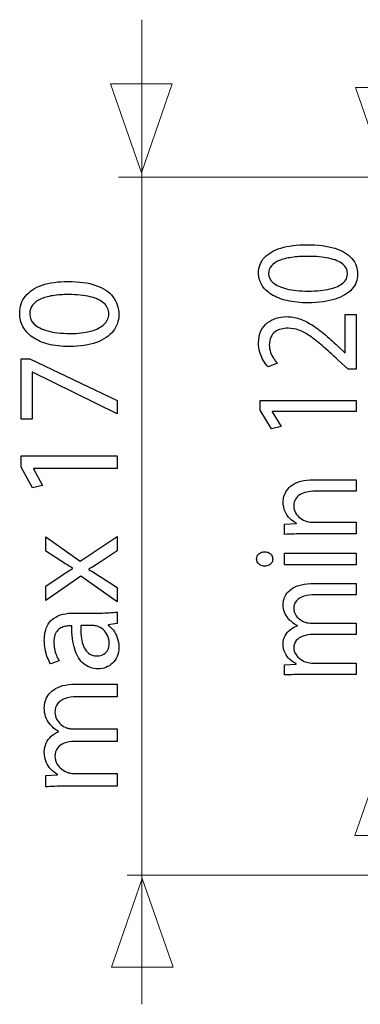
# Model space of a CAD drawing. Units: millimetres. Extents: x -46.1 to 46.1, y -19 to 19.
# Drawn here: x -46.1 to -41.2, y 3.8 to 18 of the extents above; entities that cross this region are included whole.
import ezdxf

# ---------------------------------------------------------------- set-up
doc = ezdxf.new("R2010")
doc.units = ezdxf.units.MM
doc.header["$MEASUREMENT"] = 0
doc.layers.add('Standard layer', color=7, linetype='Continuous')

msp = doc.modelspace()

# ---------------------------------------------------------------- linework, layer by layer
at = {"layer": 'Standard layer', "color": 250, "lineweight": 5}
for points in [[(-44.3458, 3.8356), (-44.3458, 3.8356), (-44.3458, 17.9639), (-44.3458, 17.9639)], [(-38.6021, 15.7049), (-38.6021, 15.7049), (-44.6826, 15.7049), (-44.6826, 15.7049)], [(-34.7407, 5.6883), (-34.7407, 5.6883), (-44.5593, 5.6883), (-44.5593, 5.6883)]]:
    msp.add_open_spline(points, degree=3, dxfattribs=at)
at = {"layer": 'Standard layer', "color": 250, "lineweight": 9}
for points in [[(-44.7979, 17.0412), (-44.7979, 17.0412), (-44.7979, 17.0412), (-44.7979, 17.0412), (-44.7979, 17.0412), (-44.7979, 17.0412), (-44.7979, 17.0412), (-44.7979, 17.0412), (-44.7979, 17.0412), (-44.7979, 17.0412), (-44.3545, 15.7684), (-44.3545, 15.7684), (-44.3545, 15.7684), (-44.3545, 15.7684), (-43.9111, 17.0412), (-43.9111, 17.0412), (-43.9111, 17.0412), (-43.9111, 17.0412), (-43.9111, 17.0412), (-43.9111, 17.0412), (-43.9111, 17.0412), (-43.9111, 17.0412), (-43.9111, 17.0412), (-43.9111, 17.0412), (-43.9111, 17.0412), (-43.9111, 17.0412), (-44.7979, 17.0412), (-44.7979, 17.0412)], [(-41.2839, 16.9916), (-41.2839, 16.9916), (-41.2839, 16.9916), (-41.2839, 16.9916), (-41.2839, 16.9916), (-41.2839, 16.9916), (-41.2839, 16.9916), (-41.2839, 16.9916), (-41.2839, 16.9916), (-41.2839, 16.9916), (-40.8405, 15.7188), (-40.8405, 15.7188), (-40.8405, 15.7188), (-40.8405, 15.7188), (-40.3971, 16.9916), (-40.3971, 16.9916), (-40.3971, 16.9916), (-40.3971, 16.9916), (-40.3971, 16.9916), (-40.3971, 16.9916), (-40.3971, 16.9916), (-40.3971, 16.9916), (-40.3971, 16.9916), (-40.3971, 16.9916), (-40.3971, 16.9916), (-40.3971, 16.9916), (-41.2839, 16.9916), (-41.2839, 16.9916)], [(-41.2895, 6.2577), (-41.2895, 6.2577), (-41.2895, 6.2577), (-41.2895, 6.2577), (-41.2895, 6.2577), (-41.2895, 6.2577), (-41.2895, 6.2577), (-41.2895, 6.2577), (-41.2895, 6.2577), (-41.2895, 6.2577), (-40.8461, 7.5305), (-40.8461, 7.5305), (-40.8461, 7.5305), (-40.8461, 7.5305), (-40.4027, 6.2577), (-40.4027, 6.2577), (-40.4027, 6.2577), (-40.4027, 6.2577), (-40.4027, 6.2577), (-40.4027, 6.2577), (-40.4027, 6.2577), (-40.4027, 6.2577), (-40.4027, 6.2577), (-40.4027, 6.2577), (-40.4027, 6.2577), (-40.4027, 6.2577), (-41.2895, 6.2577), (-41.2895, 6.2577)], [(-44.7853, 4.3691), (-44.7853, 4.3691), (-44.7853, 4.3691), (-44.7853, 4.3691), (-44.7853, 4.3691), (-44.7853, 4.3691), (-44.7853, 4.3691), (-44.7853, 4.3691), (-44.7853, 4.3691), (-44.7853, 4.3691), (-44.3419, 5.6419), (-44.3419, 5.6419), (-44.3419, 5.6419), (-44.3419, 5.6419), (-43.8985, 4.3691), (-43.8985, 4.3691), (-43.8985, 4.3691), (-43.8985, 4.3691), (-43.8985, 4.3691), (-43.8985, 4.3691), (-43.8985, 4.3691), (-43.8985, 4.3691), (-43.8985, 4.3691), (-43.8985, 4.3691), (-43.8985, 4.3691), (-43.8985, 4.3691), (-44.7853, 4.3691), (-44.7853, 4.3691)]]:
    msp.add_open_spline(points, degree=3, knots=[0, 0, 0, 0, 0.125, 0.125, 0.125, 0.125, 0.25, 0.25, 0.25, 0.25, 0.375, 0.375, 0.375, 0.375, 0.5, 0.5, 0.5, 0.5, 0.625, 0.625, 0.625, 0.625, 0.75, 0.75, 0.75, 0.75, 1, 1, 1, 1], dxfattribs=at)
at = {"layer": 'Standard layer', "color": 250}
for points, knots in [([(-42.6731, 14.3296), (-42.6731, 14.2669), (-42.6577, 14.2097), (-42.6266, 14.1574), (-42.6266, 14.1574), (-42.5956, 14.1052), (-42.5501, 14.0602), (-42.4894, 14.0218), (-42.4894, 14.0218), (-42.4288, 13.9834), (-42.3539, 13.9538), (-42.265, 13.9328), (-42.265, 13.9328), (-42.1761, 13.912), (-42.0738, 13.9013), (-41.9578, 13.901), (-41.9578, 13.901), (-41.8057, 13.9029), (-41.6773, 13.9208), (-41.5722, 13.9551), (-41.5722, 13.9551), (-41.467, 13.9894), (-41.3873, 14.0369), (-41.3331, 14.0973), (-41.3331, 14.0973), (-41.2787, 14.1578), (-41.2511, 14.2282), (-41.2508, 14.3088), (-41.2508, 14.3088), (-41.2511, 14.3991), (-41.2794, 14.4759), (-41.3351, 14.5395), (-41.3351, 14.5395), (-41.3909, 14.603), (-41.4727, 14.6515), (-41.5807, 14.6848), (-41.5807, 14.6848), (-41.6887, 14.7185), (-41.8205, 14.7352), (-41.9768, 14.7355), (-41.9768, 14.7355), (-42.1232, 14.7352), (-42.2485, 14.7191), (-42.3522, 14.6874), (-42.3522, 14.6874), (-42.4559, 14.6556), (-42.5353, 14.6093), (-42.59, 14.5489), (-42.59, 14.5489), (-42.645, 14.4885), (-42.6728, 14.4155), (-42.6731, 14.3296)], [0, 0, 0, 0, 0.0714286, 0.0714286, 0.0714286, 0.0714286, 0.1428571, 0.1428571, 0.1428571, 0.1428571, 0.2142857, 0.2142857, 0.2142857, 0.2142857, 0.2857143, 0.2857143, 0.2857143, 0.2857143, 0.3571429, 0.3571429, 0.3571429, 0.3571429, 0.4285714, 0.4285714, 0.4285714, 0.4285714, 0.5, 0.5, 0.5, 0.5, 0.5714286, 0.5714286, 0.5714286, 0.5714286, 0.6428571, 0.6428571, 0.6428571, 0.6428571, 0.7142857, 0.7142857, 0.7142857, 0.7142857, 0.7857143, 0.7857143, 0.7857143, 0.7857143, 0.8571429, 0.8571429, 0.8571429, 0.8571429, 1, 1, 1, 1]), ([(-42.5292, 14.3182), (-42.5289, 14.3617), (-42.5159, 14.3991), (-42.4894, 14.4306), (-42.4894, 14.4306), (-42.463, 14.4621), (-42.4252, 14.4879), (-42.3759, 14.508), (-42.3759, 14.508), (-42.3267, 14.5281), (-42.2674, 14.5432), (-42.1991, 14.553), (-42.1991, 14.553), (-42.1302, 14.5628), (-42.0533, 14.5675), (-41.9684, 14.5675), (-41.9684, 14.5675), (-41.8505, 14.5675), (-41.749, 14.5583), (-41.6635, 14.5401), (-41.6635, 14.5401), (-41.5778, 14.5222), (-41.5119, 14.4945), (-41.4653, 14.4576), (-41.4653, 14.4576), (-41.4187, 14.4208), (-41.3955, 14.3743), (-41.3947, 14.3182), (-41.3947, 14.3182), (-41.3951, 14.2676), (-41.4169, 14.2238), (-41.4608, 14.1864), (-41.4608, 14.1864), (-41.5045, 14.1493), (-41.5679, 14.1206), (-41.6512, 14.1002), (-41.6512, 14.1002), (-41.7348, 14.0797), (-41.8361, 14.0693), (-41.9557, 14.069), (-41.9557, 14.069), (-42.0809, 14.0693), (-42.1856, 14.0803), (-42.271, 14.1017), (-42.271, 14.1017), (-42.356, 14.1231), (-42.4202, 14.1524), (-42.464, 14.1899), (-42.464, 14.1899), (-42.5073, 14.2273), (-42.5292, 14.2701), (-42.5292, 14.3182)], [0, 0, 0, 0, 0.0714286, 0.0714286, 0.0714286, 0.0714286, 0.1428571, 0.1428571, 0.1428571, 0.1428571, 0.2142857, 0.2142857, 0.2142857, 0.2142857, 0.2857143, 0.2857143, 0.2857143, 0.2857143, 0.3571429, 0.3571429, 0.3571429, 0.3571429, 0.4285714, 0.4285714, 0.4285714, 0.4285714, 0.5, 0.5, 0.5, 0.5, 0.5714286, 0.5714286, 0.5714286, 0.5714286, 0.6428571, 0.6428571, 0.6428571, 0.6428571, 0.7142857, 0.7142857, 0.7142857, 0.7142857, 0.7857143, 0.7857143, 0.7857143, 0.7857143, 0.8571429, 0.8571429, 0.8571429, 0.8571429, 1, 1, 1, 1]), ([(-46.1003, 13.7531), (-46.1003, 13.6829), (-46.0848, 13.6187), (-46.0538, 13.5601), (-46.0538, 13.5601), (-46.0227, 13.5016), (-45.9772, 13.4511), (-45.9165, 13.4081), (-45.9165, 13.4081), (-45.8559, 13.365), (-45.7811, 13.3319), (-45.6922, 13.3082), (-45.6922, 13.3082), (-45.6033, 13.2849), (-45.501, 13.273), (-45.3849, 13.2726), (-45.3849, 13.2726), (-45.2328, 13.2747), (-45.1044, 13.2948), (-44.9993, 13.3333), (-44.9993, 13.3333), (-44.8942, 13.3717), (-44.8144, 13.425), (-44.7601, 13.4927), (-44.7601, 13.4927), (-44.7058, 13.5605), (-44.6783, 13.6395), (-44.6779, 13.7298), (-44.6779, 13.7298), (-44.6783, 13.8311), (-44.7065, 13.9171), (-44.7622, 13.9884), (-44.7622, 13.9884), (-44.818, 14.0597), (-44.8998, 14.114), (-45.0078, 14.1514), (-45.0078, 14.1514), (-45.1157, 14.1891), (-45.2477, 14.2078), (-45.4039, 14.2082), (-45.4039, 14.2082), (-45.5503, 14.2078), (-45.6756, 14.1898), (-45.7793, 14.1542), (-45.7793, 14.1542), (-45.883, 14.1186), (-45.9624, 14.0667), (-46.0171, 13.999), (-46.0171, 13.999), (-46.0721, 13.9312), (-46.1, 13.8494), (-46.1003, 13.7531)], [0, 0, 0, 0, 0.0714286, 0.0714286, 0.0714286, 0.0714286, 0.1428571, 0.1428571, 0.1428571, 0.1428571, 0.2142857, 0.2142857, 0.2142857, 0.2142857, 0.2857143, 0.2857143, 0.2857143, 0.2857143, 0.3571429, 0.3571429, 0.3571429, 0.3571429, 0.4285714, 0.4285714, 0.4285714, 0.4285714, 0.5, 0.5, 0.5, 0.5, 0.5714286, 0.5714286, 0.5714286, 0.5714286, 0.6428571, 0.6428571, 0.6428571, 0.6428571, 0.7142857, 0.7142857, 0.7142857, 0.7142857, 0.7857143, 0.7857143, 0.7857143, 0.7857143, 0.8571429, 0.8571429, 0.8571429, 0.8571429, 1, 1, 1, 1]), ([(-45.9564, 13.7404), (-45.9561, 13.7891), (-45.943, 13.8311), (-45.9165, 13.8663), (-45.9165, 13.8663), (-45.8901, 13.9016), (-45.8523, 13.9305), (-45.8029, 13.9531), (-45.8029, 13.9531), (-45.7539, 13.9757), (-45.6946, 13.9926), (-45.6262, 14.0036), (-45.6262, 14.0036), (-45.5574, 14.0145), (-45.4805, 14.0198), (-45.3955, 14.0198), (-45.3955, 14.0198), (-45.2776, 14.0198), (-45.176, 14.0096), (-45.0907, 13.9891), (-45.0907, 13.9891), (-45.0049, 13.969), (-44.939, 13.938), (-44.8924, 13.8967), (-44.8924, 13.8967), (-44.8458, 13.8554), (-44.8226, 13.8032), (-44.8219, 13.7404), (-44.8219, 13.7404), (-44.8222, 13.6836), (-44.8441, 13.6346), (-44.8878, 13.5926), (-44.8878, 13.5926), (-44.9316, 13.5509), (-44.9951, 13.5188), (-45.0783, 13.4959), (-45.0783, 13.4959), (-45.1619, 13.473), (-45.2632, 13.4613), (-45.3828, 13.461), (-45.3828, 13.461), (-45.508, 13.4613), (-45.6128, 13.4737), (-45.6982, 13.4977), (-45.6982, 13.4977), (-45.7832, 13.5217), (-45.8474, 13.5545), (-45.8911, 13.5965), (-45.8911, 13.5965), (-45.9345, 13.6384), (-45.9564, 13.6864), (-45.9564, 13.7404)], [0, 0, 0, 0, 0.0714286, 0.0714286, 0.0714286, 0.0714286, 0.1428571, 0.1428571, 0.1428571, 0.1428571, 0.2142857, 0.2142857, 0.2142857, 0.2142857, 0.2857143, 0.2857143, 0.2857143, 0.2857143, 0.3571429, 0.3571429, 0.3571429, 0.3571429, 0.4285714, 0.4285714, 0.4285714, 0.4285714, 0.5, 0.5, 0.5, 0.5, 0.5714286, 0.5714286, 0.5714286, 0.5714286, 0.6428571, 0.6428571, 0.6428571, 0.6428571, 0.7142857, 0.7142857, 0.7142857, 0.7142857, 0.7857143, 0.7857143, 0.7857143, 0.7857143, 0.8571429, 0.8571429, 0.8571429, 0.8571429, 1, 1, 1, 1]), ([(-41.2741, 13.7329), (-41.2741, 13.7329), (-41.4286, 13.7329), (-41.4286, 13.7329), (-41.4286, 13.7329), (-41.4286, 13.7329), (-41.4286, 13.1835), (-41.4286, 13.1835), (-41.4286, 13.1835), (-41.4286, 13.1835), (-41.4328, 13.1835), (-41.4328, 13.1835), (-41.4328, 13.1835), (-41.4328, 13.1835), (-41.5344, 13.2798), (-41.5344, 13.2798), (-41.5344, 13.2798), (-41.6039, 13.3446), (-41.6699, 13.4031), (-41.732, 13.4551), (-41.732, 13.4551), (-41.794, 13.507), (-41.8548, 13.5514), (-41.9133, 13.5882), (-41.9133, 13.5882), (-41.9718, 13.6253), (-42.0308, 13.6533), (-42.0901, 13.6731), (-42.0901, 13.6731), (-42.149, 13.6926), (-42.2101, 13.7024), (-42.2732, 13.7027), (-42.2732, 13.7027), (-42.3229, 13.7027), (-42.3716, 13.6958), (-42.4188, 13.6813), (-42.4188, 13.6813), (-42.4661, 13.6668), (-42.5088, 13.6442), (-42.5469, 13.614), (-42.5469, 13.614), (-42.5854, 13.5838), (-42.6156, 13.5447), (-42.6383, 13.4972), (-42.6383, 13.4972), (-42.6612, 13.4497), (-42.6728, 13.3931), (-42.6731, 13.327), (-42.6731, 13.327), (-42.6728, 13.2804), (-42.6669, 13.236), (-42.6545, 13.1939), (-42.6545, 13.1939), (-42.6421, 13.1517), (-42.6256, 13.1127), (-42.6044, 13.0768), (-42.6044, 13.0768), (-42.5836, 13.0413), (-42.5599, 13.0095), (-42.5335, 12.9815), (-42.5335, 12.9815), (-42.5335, 12.9815), (-42.4023, 13.0343), (-42.4023, 13.0343), (-42.4023, 13.0343), (-42.4202, 13.0532), (-42.4383, 13.0759), (-42.4559, 13.1023), (-42.4559, 13.1023), (-42.4738, 13.1287), (-42.4883, 13.158), (-42.5003, 13.1904), (-42.5003, 13.1904), (-42.5119, 13.2228), (-42.5183, 13.2578), (-42.5187, 13.2949), (-42.5187, 13.2949), (-42.5183, 13.3405), (-42.5109, 13.3789), (-42.4965, 13.4101), (-42.4965, 13.4101), (-42.4817, 13.4409), (-42.4618, 13.4658), (-42.4368, 13.4843), (-42.4368, 13.4843), (-42.4114, 13.5029), (-42.3828, 13.5164), (-42.3507, 13.5246), (-42.3507, 13.5246), (-42.3187, 13.5328), (-42.2852, 13.5369), (-42.2498, 13.5366), (-42.2498, 13.5366), (-42.1984, 13.5366), (-42.1476, 13.5274), (-42.0972, 13.5092), (-42.0972, 13.5092), (-42.0463, 13.4909), (-41.9934, 13.4632), (-41.9376, 13.4258), (-41.9376, 13.4258), (-41.8819, 13.3883), (-41.8209, 13.3408), (-41.7546, 13.2832), (-41.7546, 13.2832), (-41.6882, 13.226), (-41.6134, 13.158), (-41.5303, 13.0796), (-41.5303, 13.0796), (-41.5303, 13.0796), (-41.3884, 12.9494), (-41.3884, 12.9494), (-41.3884, 12.9494), (-41.3884, 12.9494), (-41.2741, 12.9494), (-41.2741, 12.9494), (-41.2741, 12.9494), (-41.2741, 12.9494), (-41.2741, 13.7329), (-41.2741, 13.7329)], [0, 0, 0, 0, 0.0322581, 0.0322581, 0.0322581, 0.0322581, 0.0645161, 0.0645161, 0.0645161, 0.0645161, 0.0967742, 0.0967742, 0.0967742, 0.0967742, 0.1290323, 0.1290323, 0.1290323, 0.1290323, 0.1612903, 0.1612903, 0.1612903, 0.1612903, 0.1935484, 0.1935484, 0.1935484, 0.1935484, 0.2258065, 0.2258065, 0.2258065, 0.2258065, 0.2580645, 0.2580645, 0.2580645, 0.2580645, 0.2903226, 0.2903226, 0.2903226, 0.2903226, 0.3225806, 0.3225806, 0.3225806, 0.3225806, 0.3548387, 0.3548387, 0.3548387, 0.3548387, 0.3870968, 0.3870968, 0.3870968, 0.3870968, 0.4193548, 0.4193548, 0.4193548, 0.4193548, 0.4516129, 0.4516129, 0.4516129, 0.4516129, 0.483871, 0.483871, 0.483871, 0.483871, 0.516129, 0.516129, 0.516129, 0.516129, 0.5483871, 0.5483871, 0.5483871, 0.5483871, 0.5806452, 0.5806452, 0.5806452, 0.5806452, 0.6129032, 0.6129032, 0.6129032, 0.6129032, 0.6451613, 0.6451613, 0.6451613, 0.6451613, 0.6774194, 0.6774194, 0.6774194, 0.6774194, 0.7096774, 0.7096774, 0.7096774, 0.7096774, 0.7419355, 0.7419355, 0.7419355, 0.7419355, 0.7741935, 0.7741935, 0.7741935, 0.7741935, 0.8064516, 0.8064516, 0.8064516, 0.8064516, 0.8387097, 0.8387097, 0.8387097, 0.8387097, 0.8709677, 0.8709677, 0.8709677, 0.8709677, 0.9032258, 0.9032258, 0.9032258, 0.9032258, 0.9354839, 0.9354839, 0.9354839, 0.9354839, 1, 1, 1, 1]), ([(-46.0771, 12.2312), (-46.0771, 12.2312), (-45.9225, 12.2312), (-45.9225, 12.2312), (-45.9225, 12.2312), (-45.9225, 12.2312), (-45.9225, 12.9043), (-45.9225, 12.9043), (-45.9225, 12.9043), (-45.9225, 12.9043), (-45.9183, 12.9043), (-45.9183, 12.9043), (-45.9183, 12.9043), (-45.9183, 12.9043), (-44.7012, 12.3074), (-44.7012, 12.3074), (-44.7012, 12.3074), (-44.7012, 12.3074), (-44.7012, 12.5), (-44.7012, 12.5), (-44.7012, 12.5), (-44.7012, 12.5), (-45.9543, 13.099), (-45.9543, 13.099), (-45.9543, 13.099), (-45.9543, 13.099), (-46.0771, 13.099), (-46.0771, 13.099), (-46.0771, 13.099), (-46.0771, 13.099), (-46.0771, 12.2312), (-46.0771, 12.2312)], [0, 0, 0, 0, 0.1111111, 0.1111111, 0.1111111, 0.1111111, 0.2222222, 0.2222222, 0.2222222, 0.2222222, 0.3333333, 0.3333333, 0.3333333, 0.3333333, 0.4444444, 0.4444444, 0.4444444, 0.4444444, 0.5555556, 0.5555556, 0.5555556, 0.5555556, 0.6666667, 0.6666667, 0.6666667, 0.6666667, 0.7777778, 0.7777778, 0.7777778, 0.7777778, 1, 1, 1, 1]), ([(-41.2741, 12.3414), (-41.2741, 12.3414), (-41.2741, 12.5019), (-41.2741, 12.5019), (-41.2741, 12.5019), (-41.2741, 12.5019), (-42.6499, 12.5019), (-42.6499, 12.5019), (-42.6499, 12.5019), (-42.6499, 12.5019), (-42.6499, 12.3603), (-42.6499, 12.3603), (-42.6499, 12.3603), (-42.6499, 12.3603), (-42.4891, 12.0922), (-42.4891, 12.0922), (-42.4891, 12.0922), (-42.4891, 12.0922), (-42.3473, 12.1243), (-42.3473, 12.1243), (-42.3473, 12.1243), (-42.3473, 12.1243), (-42.4763, 12.3376), (-42.4763, 12.3376), (-42.4763, 12.3376), (-42.4763, 12.3376), (-42.4763, 12.3414), (-42.4763, 12.3414), (-42.4763, 12.3414), (-42.4763, 12.3414), (-41.2741, 12.3414), (-41.2741, 12.3414)], [0, 0, 0, 0, 0.1111111, 0.1111111, 0.1111111, 0.1111111, 0.2222222, 0.2222222, 0.2222222, 0.2222222, 0.3333333, 0.3333333, 0.3333333, 0.3333333, 0.4444444, 0.4444444, 0.4444444, 0.4444444, 0.5555556, 0.5555556, 0.5555556, 0.5555556, 0.6666667, 0.6666667, 0.6666667, 0.6666667, 0.7777778, 0.7777778, 0.7777778, 0.7777778, 1, 1, 1, 1]), ([(-44.7012, 11.5241), (-44.7012, 11.5241), (-44.7012, 11.7041), (-44.7012, 11.7041), (-44.7012, 11.7041), (-44.7012, 11.7041), (-46.0771, 11.7041), (-46.0771, 11.7041), (-46.0771, 11.7041), (-46.0771, 11.7041), (-46.0771, 11.5453), (-46.0771, 11.5453), (-46.0771, 11.5453), (-46.0771, 11.5453), (-45.9162, 11.2447), (-45.9162, 11.2447), (-45.9162, 11.2447), (-45.9162, 11.2447), (-45.7744, 11.2807), (-45.7744, 11.2807), (-45.7744, 11.2807), (-45.7744, 11.2807), (-45.9035, 11.5199), (-45.9035, 11.5199), (-45.9035, 11.5199), (-45.9035, 11.5199), (-45.9035, 11.5241), (-45.9035, 11.5241), (-45.9035, 11.5241), (-45.9035, 11.5241), (-44.7012, 11.5241), (-44.7012, 11.5241)], [0, 0, 0, 0, 0.1111111, 0.1111111, 0.1111111, 0.1111111, 0.2222222, 0.2222222, 0.2222222, 0.2222222, 0.3333333, 0.3333333, 0.3333333, 0.3333333, 0.4444444, 0.4444444, 0.4444444, 0.4444444, 0.5555556, 0.5555556, 0.5555556, 0.5555556, 0.6666667, 0.6666667, 0.6666667, 0.6666667, 0.7777778, 0.7777778, 0.7777778, 0.7777778, 1, 1, 1, 1]), ([(-41.2741, 10.5854), (-41.2741, 10.5854), (-41.2741, 10.7516), (-41.2741, 10.7516), (-41.2741, 10.7516), (-41.2741, 10.7516), (-41.89, 10.7516), (-41.89, 10.7516), (-41.89, 10.7516), (-41.9063, 10.7516), (-41.9218, 10.7525), (-41.9366, 10.7544), (-41.9366, 10.7544), (-41.9518, 10.7563), (-41.9652, 10.7591), (-41.9768, 10.7629), (-41.9768, 10.7629), (-42.0117, 10.7733), (-42.0438, 10.789), (-42.0724, 10.8101), (-42.0724, 10.8101), (-42.101, 10.8315), (-42.124, 10.857), (-42.1409, 10.8869), (-42.1409, 10.8869), (-42.1581, 10.9168), (-42.167, 10.9495), (-42.1673, 10.9857), (-42.1673, 10.9857), (-42.167, 11.0247), (-42.1592, 11.0578), (-42.1433, 11.0848), (-42.1433, 11.0848), (-42.1274, 11.1119), (-42.1056, 11.1336), (-42.0781, 11.1503), (-42.0781, 11.1503), (-42.0502, 11.1667), (-42.0181, 11.1786), (-41.9818, 11.1862), (-41.9818, 11.1862), (-41.945, 11.1937), (-41.9063, 11.1975), (-41.8647, 11.1972), (-41.8647, 11.1972), (-41.8647, 11.1972), (-41.2741, 11.1972), (-41.2741, 11.1972), (-41.2741, 11.1972), (-41.2741, 11.1972), (-41.2741, 11.3633), (-41.2741, 11.3633), (-41.2741, 11.3633), (-41.2741, 11.3633), (-41.8837, 11.3633), (-41.8837, 11.3633), (-41.8837, 11.3633), (-41.9539, 11.363), (-42.0139, 11.3558), (-42.064, 11.3419), (-42.064, 11.3419), (-42.1141, 11.3281), (-42.1557, 11.3095), (-42.1889, 11.2862), (-42.1889, 11.2862), (-42.222, 11.2629), (-42.2485, 11.2371), (-42.2674, 11.2088), (-42.2674, 11.2088), (-42.2865, 11.1805), (-42.3, 11.1519), (-42.308, 11.1226), (-42.308, 11.1226), (-42.3162, 11.0936), (-42.32, 11.0663), (-42.3197, 11.0405), (-42.3197, 11.0405), (-42.319, 10.9901), (-42.3098, 10.9448), (-42.2914, 10.9051), (-42.2914, 10.9051), (-42.2732, 10.8652), (-42.2498, 10.8312), (-42.2209, 10.8032), (-42.2209, 10.8032), (-42.192, 10.7752), (-42.1616, 10.7535), (-42.1292, 10.7384), (-42.1292, 10.7384), (-42.1292, 10.7384), (-42.1292, 10.7346), (-42.1292, 10.7346), (-42.1292, 10.7346), (-42.1292, 10.7346), (-42.2985, 10.7252), (-42.2985, 10.7252), (-42.2985, 10.7252), (-42.2985, 10.7252), (-42.2985, 10.5779), (-42.2985, 10.5779), (-42.2985, 10.5779), (-42.2566, 10.5807), (-42.2135, 10.5826), (-42.1687, 10.5839), (-42.1687, 10.5839), (-42.124, 10.5848), (-42.0749, 10.5854), (-42.0213, 10.5854), (-42.0213, 10.5854), (-42.0213, 10.5854), (-41.2741, 10.5854), (-41.2741, 10.5854)], [0, 0, 0, 0, 0.0344828, 0.0344828, 0.0344828, 0.0344828, 0.0689655, 0.0689655, 0.0689655, 0.0689655, 0.1034483, 0.1034483, 0.1034483, 0.1034483, 0.137931, 0.137931, 0.137931, 0.137931, 0.1724138, 0.1724138, 0.1724138, 0.1724138, 0.2068966, 0.2068966, 0.2068966, 0.2068966, 0.2413793, 0.2413793, 0.2413793, 0.2413793, 0.2758621, 0.2758621, 0.2758621, 0.2758621, 0.3103448, 0.3103448, 0.3103448, 0.3103448, 0.3448276, 0.3448276, 0.3448276, 0.3448276, 0.3793103, 0.3793103, 0.3793103, 0.3793103, 0.4137931, 0.4137931, 0.4137931, 0.4137931, 0.4482759, 0.4482759, 0.4482759, 0.4482759, 0.4827586, 0.4827586, 0.4827586, 0.4827586, 0.5172414, 0.5172414, 0.5172414, 0.5172414, 0.5517241, 0.5517241, 0.5517241, 0.5517241, 0.5862069, 0.5862069, 0.5862069, 0.5862069, 0.6206897, 0.6206897, 0.6206897, 0.6206897, 0.6551724, 0.6551724, 0.6551724, 0.6551724, 0.6896552, 0.6896552, 0.6896552, 0.6896552, 0.7241379, 0.7241379, 0.7241379, 0.7241379, 0.7586207, 0.7586207, 0.7586207, 0.7586207, 0.7931034, 0.7931034, 0.7931034, 0.7931034, 0.8275862, 0.8275862, 0.8275862, 0.8275862, 0.862069, 0.862069, 0.862069, 0.862069, 0.8965517, 0.8965517, 0.8965517, 0.8965517, 0.9310345, 0.9310345, 0.9310345, 0.9310345, 1, 1, 1, 1]), ([(-45.7257, 9.6298), (-45.7257, 9.6298), (-45.224, 9.9769), (-45.224, 9.9769), (-45.224, 9.9769), (-45.224, 9.9769), (-44.7012, 9.6128), (-44.7012, 9.6128), (-44.7012, 9.6128), (-44.7012, 9.6128), (-44.7012, 9.8182), (-44.7012, 9.8182), (-44.7012, 9.8182), (-44.7012, 9.8182), (-44.9319, 9.9663), (-44.9319, 9.9663), (-44.9319, 9.9663), (-44.9623, 9.9864), (-44.9919, 10.0051), (-45.0208, 10.0228), (-45.0208, 10.0228), (-45.0497, 10.0404), (-45.0794, 10.0573), (-45.1097, 10.0743), (-45.1097, 10.0743), (-45.1097, 10.0743), (-45.1097, 10.0785), (-45.1097, 10.0785), (-45.1097, 10.0785), (-45.079, 10.0965), (-45.0494, 10.1141), (-45.0201, 10.1321), (-45.0201, 10.1321), (-44.9908, 10.1498), (-44.9616, 10.1688), (-44.9319, 10.1886), (-44.9319, 10.1886), (-44.9319, 10.1886), (-44.7012, 10.341), (-44.7012, 10.341), (-44.7012, 10.341), (-44.7012, 10.341), (-44.7012, 10.5505), (-44.7012, 10.5505), (-44.7012, 10.5505), (-44.7012, 10.5505), (-45.2304, 10.1928), (-45.2304, 10.1928), (-45.2304, 10.1928), (-45.2304, 10.1928), (-45.7257, 10.5421), (-45.7257, 10.5421), (-45.7257, 10.5421), (-45.7257, 10.5421), (-45.7257, 10.3389), (-45.7257, 10.3389), (-45.7257, 10.3389), (-45.7257, 10.3389), (-45.5077, 10.197), (-45.5077, 10.197), (-45.5077, 10.197), (-45.4805, 10.1791), (-45.453, 10.1614), (-45.4258, 10.1445), (-45.4258, 10.1445), (-45.3983, 10.1272), (-45.3697, 10.1103), (-45.3404, 10.0933), (-45.3404, 10.0933), (-45.3404, 10.0933), (-45.3404, 10.0891), (-45.3404, 10.0891), (-45.3404, 10.0891), (-45.3687, 10.0725), (-45.3962, 10.0556), (-45.423, 10.0386), (-45.423, 10.0386), (-45.4498, 10.0217), (-45.4773, 10.003), (-45.5055, 9.9833), (-45.5055, 9.9833), (-45.5055, 9.9833), (-45.7257, 9.8372), (-45.7257, 9.8372), (-45.7257, 9.8372), (-45.7257, 9.8372), (-45.7257, 9.6298), (-45.7257, 9.6298)], [0, 0, 0, 0, 0.0434783, 0.0434783, 0.0434783, 0.0434783, 0.0869565, 0.0869565, 0.0869565, 0.0869565, 0.1304348, 0.1304348, 0.1304348, 0.1304348, 0.173913, 0.173913, 0.173913, 0.173913, 0.2173913, 0.2173913, 0.2173913, 0.2173913, 0.2608696, 0.2608696, 0.2608696, 0.2608696, 0.3043478, 0.3043478, 0.3043478, 0.3043478, 0.3478261, 0.3478261, 0.3478261, 0.3478261, 0.3913043, 0.3913043, 0.3913043, 0.3913043, 0.4347826, 0.4347826, 0.4347826, 0.4347826, 0.4782609, 0.4782609, 0.4782609, 0.4782609, 0.5217391, 0.5217391, 0.5217391, 0.5217391, 0.5652174, 0.5652174, 0.5652174, 0.5652174, 0.6086957, 0.6086957, 0.6086957, 0.6086957, 0.6521739, 0.6521739, 0.6521739, 0.6521739, 0.6956522, 0.6956522, 0.6956522, 0.6956522, 0.7391304, 0.7391304, 0.7391304, 0.7391304, 0.7826087, 0.7826087, 0.7826087, 0.7826087, 0.826087, 0.826087, 0.826087, 0.826087, 0.8695652, 0.8695652, 0.8695652, 0.8695652, 0.9130435, 0.9130435, 0.9130435, 0.9130435, 1, 1, 1, 1]), ([(-42.7007, 10.2267), (-42.7004, 10.2059), (-42.695, 10.1877), (-42.6848, 10.172), (-42.6848, 10.172), (-42.6743, 10.1565), (-42.6601, 10.1446), (-42.6429, 10.1361), (-42.6429, 10.1361), (-42.6252, 10.1273), (-42.6058, 10.1229), (-42.5843, 10.1229), (-42.5843, 10.1229), (-42.5627, 10.1229), (-42.5437, 10.1273), (-42.5264, 10.1354), (-42.5264, 10.1354), (-42.5091, 10.1436), (-42.4957, 10.1553), (-42.4855, 10.1701), (-42.4855, 10.1701), (-42.4753, 10.1852), (-42.4704, 10.2028), (-42.47, 10.2229), (-42.47, 10.2229), (-42.4704, 10.245), (-42.4753, 10.2638), (-42.4855, 10.2796), (-42.4855, 10.2796), (-42.4957, 10.2953), (-42.5091, 10.3076), (-42.5264, 10.3161), (-42.5264, 10.3161), (-42.5437, 10.3243), (-42.5627, 10.3287), (-42.5843, 10.3287), (-42.5843, 10.3287), (-42.6066, 10.3287), (-42.6263, 10.3243), (-42.6436, 10.3158), (-42.6436, 10.3158), (-42.6612, 10.3073), (-42.6749, 10.2953), (-42.6851, 10.2799), (-42.6851, 10.2799), (-42.6955, 10.2648), (-42.7004, 10.2468), (-42.7007, 10.2267)], [0, 0, 0, 0, 0.0769231, 0.0769231, 0.0769231, 0.0769231, 0.1538462, 0.1538462, 0.1538462, 0.1538462, 0.2307692, 0.2307692, 0.2307692, 0.2307692, 0.3076923, 0.3076923, 0.3076923, 0.3076923, 0.3846154, 0.3846154, 0.3846154, 0.3846154, 0.4615385, 0.4615385, 0.4615385, 0.4615385, 0.5384615, 0.5384615, 0.5384615, 0.5384615, 0.6153846, 0.6153846, 0.6153846, 0.6153846, 0.6923077, 0.6923077, 0.6923077, 0.6923077, 0.7692308, 0.7692308, 0.7692308, 0.7692308, 0.8461538, 0.8461538, 0.8461538, 0.8461538, 1, 1, 1, 1]), ([(-41.2741, 10.3098), (-41.2741, 10.3098), (-42.2985, 10.3098), (-42.2985, 10.3098), (-42.2985, 10.3098), (-42.2985, 10.3098), (-42.2985, 10.1436), (-42.2985, 10.1436), (-42.2985, 10.1436), (-42.2985, 10.1436), (-41.2741, 10.1436), (-41.2741, 10.1436), (-41.2741, 10.1436), (-41.2741, 10.1436), (-41.2741, 10.3098), (-41.2741, 10.3098)], [0, 0, 0, 0, 0.2, 0.2, 0.2, 0.2, 0.4, 0.4, 0.4, 0.4, 0.6, 0.6, 0.6, 0.6, 1, 1, 1, 1]), ([(-41.2741, 8.5689), (-41.2741, 8.5689), (-41.2741, 8.7313), (-41.2741, 8.7313), (-41.2741, 8.7313), (-41.2741, 8.7313), (-41.89, 8.7313), (-41.89, 8.7313), (-41.89, 8.7313), (-41.9063, 8.7313), (-41.9222, 8.7323), (-41.938, 8.7345), (-41.938, 8.7345), (-41.9539, 8.7363), (-41.968, 8.7398), (-41.981, 8.7445), (-41.981, 8.7445), (-42.0127, 8.7533), (-42.0425, 8.7675), (-42.0707, 8.787), (-42.0707, 8.787), (-42.0988, 8.8062), (-42.1218, 8.8298), (-42.1398, 8.8575), (-42.1398, 8.8575), (-42.1575, 8.8852), (-42.167, 8.9163), (-42.1673, 8.9503), (-42.1673, 8.9503), (-42.167, 8.9925), (-42.155, 9.0277), (-42.131, 9.0561), (-42.131, 9.0561), (-42.1074, 9.0844), (-42.0745, 9.1055), (-42.0329, 9.1196), (-42.0329, 9.1196), (-41.9909, 9.1338), (-41.9426, 9.141), (-41.8879, 9.141), (-41.8879, 9.141), (-41.8879, 9.141), (-41.2741, 9.141), (-41.2741, 9.141), (-41.2741, 9.141), (-41.2741, 9.141), (-41.2741, 9.3034), (-41.2741, 9.3034), (-41.2741, 9.3034), (-41.2741, 9.3034), (-41.9069, 9.3034), (-41.9069, 9.3034), (-41.9069, 9.3034), (-41.9239, 9.3034), (-41.9401, 9.3047), (-41.956, 9.3072), (-41.956, 9.3072), (-41.9715, 9.3097), (-41.9863, 9.3128), (-42.0001, 9.3166), (-42.0001, 9.3166), (-42.0301, 9.3267), (-42.0579, 9.3412), (-42.083, 9.36), (-42.083, 9.36), (-42.108, 9.3789), (-42.1286, 9.4013), (-42.1437, 9.4274), (-42.1437, 9.4274), (-42.1592, 9.4535), (-42.167, 9.4828), (-42.1673, 9.5149), (-42.1673, 9.5149), (-42.1673, 9.5589), (-42.1546, 9.5957), (-42.1299, 9.625), (-42.1299, 9.625), (-42.1049, 9.6543), (-42.0692, 9.6766), (-42.0223, 9.6911), (-42.0223, 9.6911), (-41.9754, 9.7059), (-41.9186, 9.7131), (-41.852, 9.7131), (-41.852, 9.7131), (-41.852, 9.7131), (-41.2741, 9.7131), (-41.2741, 9.7131), (-41.2741, 9.7131), (-41.2741, 9.7131), (-41.2741, 9.8755), (-41.2741, 9.8755), (-41.2741, 9.8755), (-41.2741, 9.8755), (-41.8752, 9.8755), (-41.8752, 9.8755), (-41.8752, 9.8755), (-41.9462, 9.8752), (-42.0071, 9.8686), (-42.0579, 9.856), (-42.0579, 9.856), (-42.1092, 9.8431), (-42.1514, 9.8261), (-42.1853, 9.8047), (-42.1853, 9.8047), (-42.2191, 9.783), (-42.246, 9.7591), (-42.2658, 9.7329), (-42.2658, 9.7329), (-42.2855, 9.7065), (-42.2993, 9.6794), (-42.3077, 9.6521), (-42.3077, 9.6521), (-42.3159, 9.6244), (-42.32, 9.5983), (-42.3197, 9.5734), (-42.3197, 9.5734), (-42.3197, 9.5306), (-42.3134, 9.4932), (-42.3014, 9.4614), (-42.3014, 9.4614), (-42.289, 9.4296), (-42.271, 9.4), (-42.2477, 9.3733), (-42.2477, 9.3733), (-42.2319, 9.3541), (-42.2132, 9.3358), (-42.1913, 9.3179), (-42.1913, 9.3179), (-42.1698, 9.2999), (-42.144, 9.2839), (-42.1144, 9.2694), (-42.1144, 9.2694), (-42.1144, 9.2694), (-42.1144, 9.2656), (-42.1144, 9.2656), (-42.1144, 9.2656), (-42.155, 9.2524), (-42.1905, 9.2332), (-42.2213, 9.2087), (-42.2213, 9.2087), (-42.252, 9.1841), (-42.276, 9.1549), (-42.2932, 9.1212), (-42.2932, 9.1212), (-42.3105, 9.0875), (-42.3194, 9.0501), (-42.3197, 9.0089), (-42.3197, 9.0089), (-42.3194, 8.9582), (-42.3102, 8.9141), (-42.2926, 8.8773), (-42.2926, 8.8773), (-42.275, 8.8405), (-42.252, 8.809), (-42.2234, 8.7835), (-42.2234, 8.7835), (-42.1951, 8.7581), (-42.1645, 8.7367), (-42.1314, 8.72), (-42.1314, 8.72), (-42.1314, 8.72), (-42.1314, 8.7143), (-42.1314, 8.7143), (-42.1314, 8.7143), (-42.1314, 8.7143), (-42.2985, 8.7068), (-42.2985, 8.7068), (-42.2985, 8.7068), (-42.2985, 8.7068), (-42.2985, 8.5614), (-42.2985, 8.5614), (-42.2985, 8.5614), (-42.2566, 8.5633), (-42.2135, 8.5652), (-42.1687, 8.5667), (-42.1687, 8.5667), (-42.124, 8.568), (-42.0749, 8.5689), (-42.0213, 8.5689), (-42.0213, 8.5689), (-42.0213, 8.5689), (-41.2741, 8.5689), (-41.2741, 8.5689)], [0, 0, 0, 0, 0.0212766, 0.0212766, 0.0212766, 0.0212766, 0.0425532, 0.0425532, 0.0425532, 0.0425532, 0.0638298, 0.0638298, 0.0638298, 0.0638298, 0.0851064, 0.0851064, 0.0851064, 0.0851064, 0.106383, 0.106383, 0.106383, 0.106383, 0.1276596, 0.1276596, 0.1276596, 0.1276596, 0.1489362, 0.1489362, 0.1489362, 0.1489362, 0.1702128, 0.1702128, 0.1702128, 0.1702128, 0.1914894, 0.1914894, 0.1914894, 0.1914894, 0.212766, 0.212766, 0.212766, 0.212766, 0.2340426, 0.2340426, 0.2340426, 0.2340426, 0.2553191, 0.2553191, 0.2553191, 0.2553191, 0.2765957, 0.2765957, 0.2765957, 0.2765957, 0.2978723, 0.2978723, 0.2978723, 0.2978723, 0.3191489, 0.3191489, 0.3191489, 0.3191489, 0.3404255, 0.3404255, 0.3404255, 0.3404255, 0.3617021, 0.3617021, 0.3617021, 0.3617021, 0.3829787, 0.3829787, 0.3829787, 0.3829787, 0.4042553, 0.4042553, 0.4042553, 0.4042553, 0.4255319, 0.4255319, 0.4255319, 0.4255319, 0.4468085, 0.4468085, 0.4468085, 0.4468085, 0.4680851, 0.4680851, 0.4680851, 0.4680851, 0.4893617, 0.4893617, 0.4893617, 0.4893617, 0.5106383, 0.5106383, 0.5106383, 0.5106383, 0.5319149, 0.5319149, 0.5319149, 0.5319149, 0.5531915, 0.5531915, 0.5531915, 0.5531915, 0.5744681, 0.5744681, 0.5744681, 0.5744681, 0.5957447, 0.5957447, 0.5957447, 0.5957447, 0.6170213, 0.6170213, 0.6170213, 0.6170213, 0.6382979, 0.6382979, 0.6382979, 0.6382979, 0.6595745, 0.6595745, 0.6595745, 0.6595745, 0.6808511, 0.6808511, 0.6808511, 0.6808511, 0.7021277, 0.7021277, 0.7021277, 0.7021277, 0.7234043, 0.7234043, 0.7234043, 0.7234043, 0.7446809, 0.7446809, 0.7446809, 0.7446809, 0.7659574, 0.7659574, 0.7659574, 0.7659574, 0.787234, 0.787234, 0.787234, 0.787234, 0.8085106, 0.8085106, 0.8085106, 0.8085106, 0.8297872, 0.8297872, 0.8297872, 0.8297872, 0.8510638, 0.8510638, 0.8510638, 0.8510638, 0.8723404, 0.8723404, 0.8723404, 0.8723404, 0.893617, 0.893617, 0.893617, 0.893617, 0.9148936, 0.9148936, 0.9148936, 0.9148936, 0.9361702, 0.9361702, 0.9361702, 0.9361702, 0.9574468, 0.9574468, 0.9574468, 0.9574468, 1, 1, 1, 1]), ([(-45.3299, 9.4499), (-45.3814, 9.4502), (-45.4315, 9.4446), (-45.4809, 9.433), (-45.4809, 9.433), (-45.5299, 9.4213), (-45.5747, 9.4012), (-45.6146, 9.3726), (-45.6146, 9.3726), (-45.6544, 9.3441), (-45.6865, 9.3042), (-45.7102, 9.2534), (-45.7102, 9.2534), (-45.7341, 9.2026), (-45.7461, 9.1384), (-45.7468, 9.0604), (-45.7468, 9.0604), (-45.7468, 9.017), (-45.743, 8.9751), (-45.7356, 8.9341), (-45.7356, 8.9341), (-45.7282, 8.8932), (-45.7179, 8.8544), (-45.7045, 8.8184), (-45.7045, 8.8184), (-45.6911, 8.7824), (-45.6756, 8.7503), (-45.6579, 8.7218), (-45.6579, 8.7218), (-45.6579, 8.7218), (-45.5331, 8.7641), (-45.5331, 8.7641), (-45.5331, 8.7641), (-45.5493, 8.7884), (-45.563, 8.8149), (-45.5743, 8.8442), (-45.5743, 8.8442), (-45.586, 8.8734), (-45.5944, 8.9038), (-45.6004, 8.9359), (-45.6004, 8.9359), (-45.6064, 8.968), (-45.6093, 9.0005), (-45.6093, 9.0329), (-45.6093, 9.0329), (-45.6093, 9.0745), (-45.6043, 9.1095), (-45.5937, 9.1377), (-45.5937, 9.1377), (-45.5832, 9.1656), (-45.569, 9.1885), (-45.5514, 9.2054), (-45.5514, 9.2054), (-45.5338, 9.2227), (-45.5144, 9.2354), (-45.4932, 9.2442), (-45.4932, 9.2442), (-45.4724, 9.253), (-45.4516, 9.2587), (-45.4308, 9.2619), (-45.4308, 9.2619), (-45.4099, 9.2647), (-45.3912, 9.2661), (-45.3743, 9.2657), (-45.3743, 9.2657), (-45.3743, 9.2657), (-45.3531, 9.2657), (-45.3531, 9.2657), (-45.3531, 9.2657), (-45.3538, 9.1335), (-45.3394, 9.0216), (-45.3105, 8.9302), (-45.3105, 8.9302), (-45.2812, 8.8385), (-45.2381, 8.769), (-45.1813, 8.7214), (-45.1813, 8.7214), (-45.1245, 8.6741), (-45.0547, 8.6501), (-44.9721, 8.6498), (-44.9721, 8.6498), (-44.9347, 8.6498), (-44.8984, 8.6565), (-44.8635, 8.6695), (-44.8635, 8.6695), (-44.8289, 8.6826), (-44.7975, 8.7023), (-44.7696, 8.7288), (-44.7696, 8.7288), (-44.7414, 8.7549), (-44.7195, 8.7874), (-44.703, 8.8265), (-44.703, 8.8265), (-44.6867, 8.8657), (-44.6783, 8.9112), (-44.6779, 8.9631), (-44.6779, 8.9631), (-44.6783, 9.0117), (-44.6857, 9.0562), (-44.6994, 9.0964), (-44.6994, 9.0964), (-44.7135, 9.1366), (-44.7322, 9.1719), (-44.7552, 9.2022), (-44.7552, 9.2022), (-44.7781, 9.2326), (-44.8032, 9.2573), (-44.8303, 9.2763), (-44.8303, 9.2763), (-44.8303, 9.2763), (-44.8303, 9.2827), (-44.8303, 9.2827), (-44.8303, 9.2827), (-44.8303, 9.2827), (-44.7012, 9.2975), (-44.7012, 9.2975), (-44.7012, 9.2975), (-44.7012, 9.2975), (-44.7012, 9.4647), (-44.7012, 9.4647), (-44.7012, 9.4647), (-44.7365, 9.4594), (-44.7749, 9.4555), (-44.8169, 9.4534), (-44.8169, 9.4534), (-44.8585, 9.451), (-44.9019, 9.4499), (-44.9467, 9.4499), (-44.9467, 9.4499), (-44.9467, 9.4499), (-45.3299, 9.4499), (-45.3299, 9.4499)], [0, 0, 0, 0, 0.0294118, 0.0294118, 0.0294118, 0.0294118, 0.0588235, 0.0588235, 0.0588235, 0.0588235, 0.0882353, 0.0882353, 0.0882353, 0.0882353, 0.1176471, 0.1176471, 0.1176471, 0.1176471, 0.1470588, 0.1470588, 0.1470588, 0.1470588, 0.1764706, 0.1764706, 0.1764706, 0.1764706, 0.2058824, 0.2058824, 0.2058824, 0.2058824, 0.2352941, 0.2352941, 0.2352941, 0.2352941, 0.2647059, 0.2647059, 0.2647059, 0.2647059, 0.2941176, 0.2941176, 0.2941176, 0.2941176, 0.3235294, 0.3235294, 0.3235294, 0.3235294, 0.3529412, 0.3529412, 0.3529412, 0.3529412, 0.3823529, 0.3823529, 0.3823529, 0.3823529, 0.4117647, 0.4117647, 0.4117647, 0.4117647, 0.4411765, 0.4411765, 0.4411765, 0.4411765, 0.4705882, 0.4705882, 0.4705882, 0.4705882, 0.5, 0.5, 0.5, 0.5, 0.5294118, 0.5294118, 0.5294118, 0.5294118, 0.5588235, 0.5588235, 0.5588235, 0.5588235, 0.5882353, 0.5882353, 0.5882353, 0.5882353, 0.6176471, 0.6176471, 0.6176471, 0.6176471, 0.6470588, 0.6470588, 0.6470588, 0.6470588, 0.6764706, 0.6764706, 0.6764706, 0.6764706, 0.7058824, 0.7058824, 0.7058824, 0.7058824, 0.7352941, 0.7352941, 0.7352941, 0.7352941, 0.7647059, 0.7647059, 0.7647059, 0.7647059, 0.7941176, 0.7941176, 0.7941176, 0.7941176, 0.8235294, 0.8235294, 0.8235294, 0.8235294, 0.8529412, 0.8529412, 0.8529412, 0.8529412, 0.8823529, 0.8823529, 0.8823529, 0.8823529, 0.9117647, 0.9117647, 0.9117647, 0.9117647, 0.9411765, 0.9411765, 0.9411765, 0.9411765, 1, 1, 1, 1]), ([(-45.0462, 9.27), (-45.0378, 9.27), (-45.0282, 9.2693), (-45.0184, 9.2682), (-45.0184, 9.2682), (-45.0081, 9.2668), (-44.9975, 9.2647), (-44.987, 9.2615), (-44.987, 9.2615), (-44.9577, 9.2516), (-44.9298, 9.2354), (-44.9041, 9.2132), (-44.9041, 9.2132), (-44.8779, 9.191), (-44.8568, 9.1627), (-44.8405, 9.1285), (-44.8405, 9.1285), (-44.8243, 9.0946), (-44.8159, 9.0548), (-44.8155, 9.0096), (-44.8155, 9.0096), (-44.8155, 8.9782), (-44.8219, 8.9493), (-44.8342, 8.9232), (-44.8342, 8.9232), (-44.8469, 8.8971), (-44.8663, 8.8763), (-44.8928, 8.8604), (-44.8928, 8.8604), (-44.9189, 8.8445), (-44.9524, 8.8364), (-44.9933, 8.8361), (-44.9933, 8.8361), (-45.0328, 8.8364), (-45.0667, 8.8449), (-45.0942, 8.8618), (-45.0942, 8.8618), (-45.1217, 8.8784), (-45.1443, 8.9013), (-45.1616, 8.9302), (-45.1616, 8.9302), (-45.1792, 8.9592), (-45.1926, 8.9923), (-45.2022, 9.0294), (-45.2022, 9.0294), (-45.2113, 9.0664), (-45.2177, 9.1056), (-45.2208, 9.1469), (-45.2208, 9.1469), (-45.224, 9.1881), (-45.2251, 9.2291), (-45.224, 9.27), (-45.224, 9.27), (-45.224, 9.27), (-45.0462, 9.27), (-45.0462, 9.27)], [0, 0, 0, 0, 0.0666667, 0.0666667, 0.0666667, 0.0666667, 0.1333333, 0.1333333, 0.1333333, 0.1333333, 0.2, 0.2, 0.2, 0.2, 0.2666667, 0.2666667, 0.2666667, 0.2666667, 0.3333333, 0.3333333, 0.3333333, 0.3333333, 0.4, 0.4, 0.4, 0.4, 0.4666667, 0.4666667, 0.4666667, 0.4666667, 0.5333333, 0.5333333, 0.5333333, 0.5333333, 0.6, 0.6, 0.6, 0.6, 0.6666667, 0.6666667, 0.6666667, 0.6666667, 0.7333333, 0.7333333, 0.7333333, 0.7333333, 0.8, 0.8, 0.8, 0.8, 0.8666667, 0.8666667, 0.8666667, 0.8666667, 1, 1, 1, 1]), ([(-44.7012, 6.9649), (-44.7012, 6.9649), (-44.7012, 7.147), (-44.7012, 7.147), (-44.7012, 7.147), (-44.7012, 7.147), (-45.3172, 7.147), (-45.3172, 7.147), (-45.3172, 7.147), (-45.3334, 7.147), (-45.3493, 7.148), (-45.3651, 7.1505), (-45.3651, 7.1505), (-45.381, 7.1526), (-45.3951, 7.1565), (-45.4082, 7.1618), (-45.4082, 7.1618), (-45.4399, 7.1717), (-45.4696, 7.1875), (-45.4978, 7.2094), (-45.4978, 7.2094), (-45.526, 7.2309), (-45.5489, 7.2574), (-45.5669, 7.2884), (-45.5669, 7.2884), (-45.5846, 7.3195), (-45.5941, 7.3544), (-45.5944, 7.3925), (-45.5944, 7.3925), (-45.5941, 7.4398), (-45.5821, 7.4793), (-45.5581, 7.511), (-45.5581, 7.511), (-45.5345, 7.5428), (-45.5017, 7.5664), (-45.46, 7.5823), (-45.46, 7.5823), (-45.4181, 7.5982), (-45.3697, 7.6063), (-45.315, 7.6063), (-45.315, 7.6063), (-45.315, 7.6063), (-44.7012, 7.6063), (-44.7012, 7.6063), (-44.7012, 7.6063), (-44.7012, 7.6063), (-44.7012, 7.7883), (-44.7012, 7.7883), (-44.7012, 7.7883), (-44.7012, 7.7883), (-45.3341, 7.7883), (-45.3341, 7.7883), (-45.3341, 7.7883), (-45.351, 7.7883), (-45.3673, 7.7897), (-45.3831, 7.7925), (-45.3831, 7.7925), (-45.3987, 7.7954), (-45.4135, 7.7989), (-45.4272, 7.8031), (-45.4272, 7.8031), (-45.4572, 7.8144), (-45.4851, 7.8306), (-45.5101, 7.8518), (-45.5101, 7.8518), (-45.5352, 7.873), (-45.5556, 7.898), (-45.5708, 7.9273), (-45.5708, 7.9273), (-45.5863, 7.9566), (-45.5941, 7.9894), (-45.5944, 8.0254), (-45.5944, 8.0254), (-45.5944, 8.0748), (-45.5817, 8.1161), (-45.5571, 8.1489), (-45.5571, 8.1489), (-45.532, 8.1817), (-45.4964, 8.2067), (-45.4495, 8.2229), (-45.4495, 8.2229), (-45.4025, 8.2395), (-45.3457, 8.2476), (-45.2791, 8.2476), (-45.2791, 8.2476), (-45.2791, 8.2476), (-44.7012, 8.2476), (-44.7012, 8.2476), (-44.7012, 8.2476), (-44.7012, 8.2476), (-44.7012, 8.4297), (-44.7012, 8.4297), (-44.7012, 8.4297), (-44.7012, 8.4297), (-45.3023, 8.4297), (-45.3023, 8.4297), (-45.3023, 8.4297), (-45.3733, 8.4293), (-45.4343, 8.4219), (-45.4851, 8.4078), (-45.4851, 8.4078), (-45.5362, 8.3933), (-45.5786, 8.3743), (-45.6124, 8.3503), (-45.6124, 8.3503), (-45.6463, 8.326), (-45.6731, 8.2991), (-45.6929, 8.2699), (-45.6929, 8.2699), (-45.7126, 8.2402), (-45.7264, 8.2099), (-45.7349, 8.1792), (-45.7349, 8.1792), (-45.743, 8.1482), (-45.7472, 8.1189), (-45.7468, 8.091), (-45.7468, 8.091), (-45.7468, 8.043), (-45.7405, 8.001), (-45.7285, 7.9654), (-45.7285, 7.9654), (-45.7162, 7.9298), (-45.6982, 7.8966), (-45.6749, 7.8666), (-45.6749, 7.8666), (-45.659, 7.8451), (-45.6403, 7.8247), (-45.6184, 7.8045), (-45.6184, 7.8045), (-45.5969, 7.7844), (-45.5712, 7.7664), (-45.5415, 7.7502), (-45.5415, 7.7502), (-45.5415, 7.7502), (-45.5415, 7.746), (-45.5415, 7.746), (-45.5415, 7.746), (-45.5821, 7.7312), (-45.6177, 7.7096), (-45.6484, 7.6821), (-45.6484, 7.6821), (-45.6791, 7.6546), (-45.7031, 7.6218), (-45.7204, 7.5841), (-45.7204, 7.5841), (-45.7377, 7.5463), (-45.7465, 7.5043), (-45.7468, 7.4581), (-45.7468, 7.4581), (-45.7465, 7.4013), (-45.7373, 7.3519), (-45.7197, 7.3106), (-45.7197, 7.3106), (-45.702, 7.2694), (-45.6791, 7.2341), (-45.6505, 7.2055), (-45.6505, 7.2055), (-45.6223, 7.1769), (-45.5916, 7.153), (-45.5585, 7.1343), (-45.5585, 7.1343), (-45.5585, 7.1343), (-45.5585, 7.1279), (-45.5585, 7.1279), (-45.5585, 7.1279), (-45.5585, 7.1279), (-45.7257, 7.1194), (-45.7257, 7.1194), (-45.7257, 7.1194), (-45.7257, 7.1194), (-45.7257, 6.9565), (-45.7257, 6.9565), (-45.7257, 6.9565), (-45.6837, 6.9586), (-45.6407, 6.9607), (-45.5959, 6.9624), (-45.5959, 6.9624), (-45.5511, 6.9639), (-45.502, 6.9649), (-45.4484, 6.9649), (-45.4484, 6.9649), (-45.4484, 6.9649), (-44.7012, 6.9649), (-44.7012, 6.9649)], [0, 0, 0, 0, 0.0212766, 0.0212766, 0.0212766, 0.0212766, 0.0425532, 0.0425532, 0.0425532, 0.0425532, 0.0638298, 0.0638298, 0.0638298, 0.0638298, 0.0851064, 0.0851064, 0.0851064, 0.0851064, 0.106383, 0.106383, 0.106383, 0.106383, 0.1276596, 0.1276596, 0.1276596, 0.1276596, 0.1489362, 0.1489362, 0.1489362, 0.1489362, 0.1702128, 0.1702128, 0.1702128, 0.1702128, 0.1914894, 0.1914894, 0.1914894, 0.1914894, 0.212766, 0.212766, 0.212766, 0.212766, 0.2340426, 0.2340426, 0.2340426, 0.2340426, 0.2553191, 0.2553191, 0.2553191, 0.2553191, 0.2765957, 0.2765957, 0.2765957, 0.2765957, 0.2978723, 0.2978723, 0.2978723, 0.2978723, 0.3191489, 0.3191489, 0.3191489, 0.3191489, 0.3404255, 0.3404255, 0.3404255, 0.3404255, 0.3617021, 0.3617021, 0.3617021, 0.3617021, 0.3829787, 0.3829787, 0.3829787, 0.3829787, 0.4042553, 0.4042553, 0.4042553, 0.4042553, 0.4255319, 0.4255319, 0.4255319, 0.4255319, 0.4468085, 0.4468085, 0.4468085, 0.4468085, 0.4680851, 0.4680851, 0.4680851, 0.4680851, 0.4893617, 0.4893617, 0.4893617, 0.4893617, 0.5106383, 0.5106383, 0.5106383, 0.5106383, 0.5319149, 0.5319149, 0.5319149, 0.5319149, 0.5531915, 0.5531915, 0.5531915, 0.5531915, 0.5744681, 0.5744681, 0.5744681, 0.5744681, 0.5957447, 0.5957447, 0.5957447, 0.5957447, 0.6170213, 0.6170213, 0.6170213, 0.6170213, 0.6382979, 0.6382979, 0.6382979, 0.6382979, 0.6595745, 0.6595745, 0.6595745, 0.6595745, 0.6808511, 0.6808511, 0.6808511, 0.6808511, 0.7021277, 0.7021277, 0.7021277, 0.7021277, 0.7234043, 0.7234043, 0.7234043, 0.7234043, 0.7446809, 0.7446809, 0.7446809, 0.7446809, 0.7659574, 0.7659574, 0.7659574, 0.7659574, 0.787234, 0.787234, 0.787234, 0.787234, 0.8085106, 0.8085106, 0.8085106, 0.8085106, 0.8297872, 0.8297872, 0.8297872, 0.8297872, 0.8510638, 0.8510638, 0.8510638, 0.8510638, 0.8723404, 0.8723404, 0.8723404, 0.8723404, 0.893617, 0.893617, 0.893617, 0.893617, 0.9148936, 0.9148936, 0.9148936, 0.9148936, 0.9361702, 0.9361702, 0.9361702, 0.9361702, 0.9574468, 0.9574468, 0.9574468, 0.9574468, 1, 1, 1, 1])]:
    msp.add_open_spline(points, degree=3, knots=knots, dxfattribs=at)

doc.saveas('drawing.dxf')
